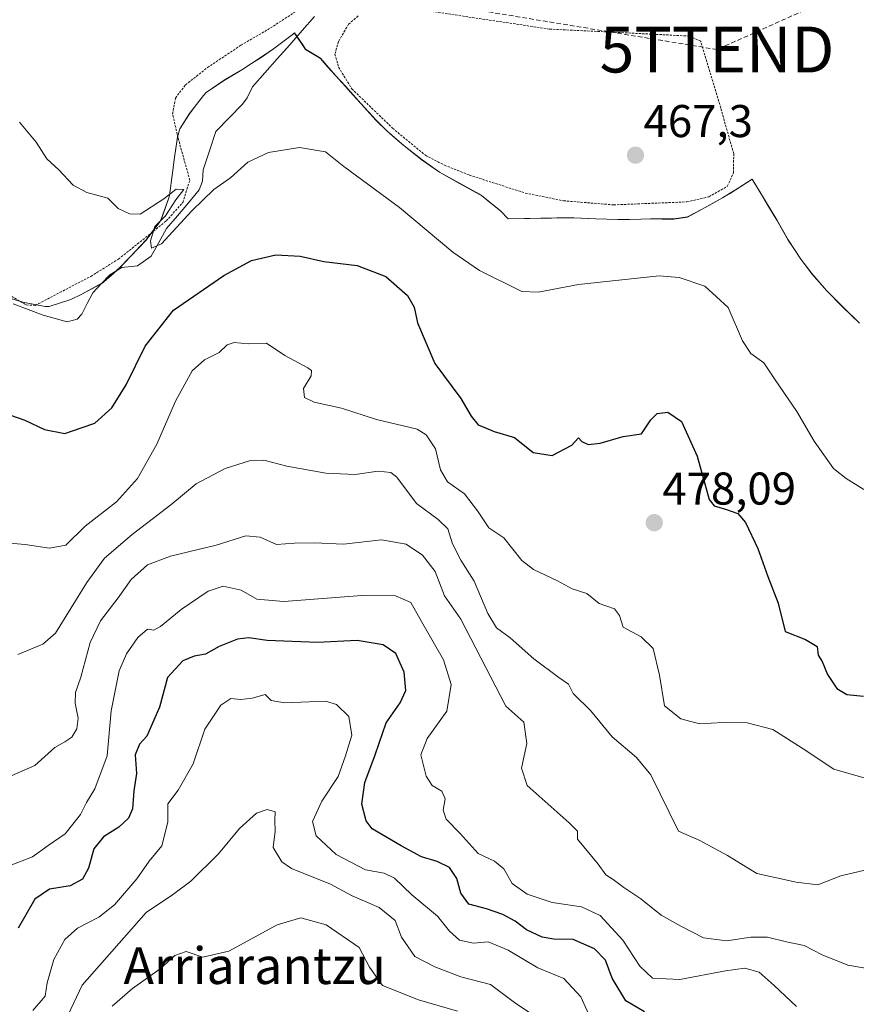
# Model space of a CAD drawing. Units: metres. Extents: x 579890 to 583320, y 4752031 to 4754384.
# Drawn here: x 582059 to 582241, y 4752187 to 4752402 of the extents above; entities that cross this region are included whole.
import ezdxf
from ezdxf.enums import TextEntityAlignment as Align

# ---------------------------------------------------------------- set-up
doc = ezdxf.new("R2010")
doc.units = ezdxf.units.M
doc.header["$MEASUREMENT"] = 0
doc.linetypes.add('TRAZOS', pattern=[0.75, 0.5, -0.25])
doc.linetypes.add('TRAZOSX2', pattern=[1.5, 1, -0.5])
doc.layers.get('0').update_dxf_attribs({"lineweight": 5})
for name, color, linetype, lineweight in [('Alambrada', 19, 'TRAZOS', 0), ('Arbolado forestal CxS', 92, 'Continuous', 0), ('Carátula', 7, 'Continuous', 5), ('Conducción de hidrocarburos lineal', 6, 'TRAZOSX2', 0), ('Corriente natural lineal', 142, 'Continuous', 13), ('Curva de nivel maestra', 36, 'Continuous', 30), ('Curva de nivel normal', 36, 'Continuous', 0), ('Municipio', 9, 'Continuous', 13), ('Municipio CxS', 142, 'Continuous', 0), ('Prado CxS', 92, 'Continuous', 0), ('Punto de cota en terreno', 7, 'Continuous', 0), ('Rótulo de punto de cota en terreno', 19, 'Continuous', 0), ('Texto cartográfico', 19, 'Continuous', 0), ('Torre de tendido puntual', 7, 'Continuous', 0)]:
    doc.layers.add(name, color=color, linetype=linetype, lineweight=lineweight)
doc.styles.add('Arial', font='txt', dxfattribs={"height": 0.2})

# ---------------------------------------------------------------- blocks, each defined once
blk = doc.blocks.new('*U164')
at = {"layer": 'Prado CxS', "color": 92, "linetype": 'Continuous', "lineweight": 0}
blk.add_polyline3d([(582241.8279, 4752335.4995, 466.3931), (582238.2579, 4752339.0093, 466.5007), (582234.7277, 4752342.5497, 466.9047), (582231.4279, 4752346.3099, 467.3696), (582229.0381, 4752349.4797, 467.3796), (582226.2881, 4752353.6495, 466.9934), (582223.7981, 4752358.0095, 466.8913), (582218.4585, 4752366.9195, 467.0753), (582215.3857, 4752364.9535, 467.2565), (582213.4883, 4752363.7395, 467.2158), (582211.9583, 4752362.8597, 467.1128), (582207.3783, 4752360.2997, 467.332), (582204.3281, 4752358.6499, 467.7698), (582201.3385, 4752358.2301, 468.0279), (582196.3083, 4752358.2603, 468.1459), (582194.1783, 4752358.1903, 468.1109), (582189.1783, 4752358.1305, 468.0972), (582184.3783, 4752358.2503, 467.9811), (582179.5735, 4752358.5003, 467.8336), (582179.4039, 4752358.5091, 467.8297), (582179.3783, 4752358.5103, 467.8291), (582165.2481, 4752358.2505, 467.7734), (582163.5387, 4752360.0305, 467.669), (582159.3985, 4752363.3407, 467.6041), (582159.0087, 4752363.6107, 467.6137), (582154.6187, 4752366.0207, 467.6868), (582150.2385, 4752368.4309, 467.7907), (582146.4887, 4752371.0807, 467.8724), (582142.5585, 4752374.1707, 467.8956), (582138.7889, 4752377.4709, 467.9592), (582136.4791, 4752379.7309, 468.0623), (582133.0891, 4752383.4109, 468.1955), (582129.7589, 4752387.1409, 468.3508), (582127.6089, 4752389.5111, 468.3981), (582124.2891, 4752393.2511, 468.338), (582121.0593, 4752395.2211, 468.5566), (582120.5671, 4752395.9477, 468.5956), (582118.9951, 4752398.2701, 468.7416), (582118.6491, 4752398.7811, 468.7884), (582118.3921, 4752398.5765, 468.7956), (582118.2731, 4752398.4817, 468.7994), (582118.1591, 4752398.3909, 468.8033), (582114.0593, 4752395.3411, 468.9034), (582111.3593, 4752393.4913, 469.1373), (582107.1789, 4752390.7513, 469.2914), (582103.5189, 4752388.6015, 469.3007), (582099.4091, 4752385.7915, 469.3491), (582098.7691, 4752385.1715, 469.402), (582095.7089, 4752381.2017, 469.7288), (582093.6689, 4752377.8915, 469.7635), (582093.1391, 4752376.1017, 469.6864), (582092.3987, 4752371.1321, 469.5316), (582092.0587, 4752368.3121, 469.7846), (582091.3687, 4752363.3621, 469.9191), (582091.2485, 4752362.8619, 469.9334), (582089.5887, 4752358.1421, 470.0727), (582089.2887, 4752357.6323, 470.0226), (582086.2787, 4752353.6521, 470.3941), (582082.8283, 4752349.9923, 470.6238), (582080.4785, 4752347.5425, 470.9277), (582076.7185, 4752344.2527, 471.088), (582076.6585, 4752344.2127, 471.0857), (582072.2583, 4752341.8327, 470.7086), (582069.8683, 4752340.6725, 470.8928), (582065.1185, 4752339.1627, 471.0154), (582064.2783, 4752339.1429, 471.0628), (582059.3985, 4752340.0829, 471.1714), (582054.5585, 4752341.5829, 471.0358)], dxfattribs=at)
blk = doc.blocks.new('*U182')
at = {"layer": 'Curva de nivel normal', "color": 36, "linetype": 'Continuous', "lineweight": 0}
blk.add_polyline3d([(582172.31, 4752183.62, 510), (582166.91, 4752187.18, 510), (582161.36, 4752191.29, 510), (582154.91, 4752193, 510), (582149.27, 4752195.19, 510), (582144.88, 4752197.42, 510), (582141.99, 4752201.64, 510), (582140.59, 4752205.27, 510), (582137.07, 4752208.09, 510), (582131.2, 4752210.66, 510), (582126.51, 4752213.16, 510), (582117.97, 4752216.56, 510), (582115.9, 4752218.06, 510), (582114, 4752221.18, 510), (582114.43, 4752224.76, 510), (582114.38, 4752227.06, 510), (582114.4, 4752228.92, 510), (582112.71, 4752229.45, 510), (582110.34, 4752228.68, 510), (582106.67, 4752225.32, 510), (582102.1, 4752219.76, 510), (582096.05, 4752213.84, 510), (582092.05, 4752210.89, 510), (582086.32, 4752206.99, 510), (582078.79, 4752198.5, 510), (582072.36, 4752191.17, 510), (582069.28, 4752184.71, 510)], dxfattribs=at)
blk = doc.blocks.new('*U189')
at = {"layer": 'Curva de nivel normal', "color": 36, "linetype": 'Continuous', "lineweight": 0}
blk.add_polyline3d([(582078.89, 4752186.55, 515), (582083.3, 4752190.46, 515), (582089.31, 4752194.69, 515), (582092.58, 4752197.59, 515), (582095, 4752198.5, 515), (582098.67, 4752197.29, 515), (582104.34, 4752198.55, 515), (582114.84, 4752204.32, 515), (582120.05, 4752205.84, 515), (582125.52, 4752204.28, 515), (582132.72, 4752199.4, 515), (582135, 4752195.08, 515), (582137.83, 4752191.11, 515), (582145.65, 4752187.98, 515), (582154.16, 4752185.5, 515)], dxfattribs=at)
blk = doc.blocks.new('*U195')
at = {"layer": 'Curva de nivel normal', "color": 36, "linetype": 'Continuous', "lineweight": 0}
blk.add_polyline3d([(582055.16, 4752236.09, 490), (582062, 4752239.08, 490), (582066.34, 4752243, 490), (582068.58, 4752244.21, 490), (582070.05, 4752245.2, 490), (582071.14, 4752247.02, 490), (582071.47, 4752249.34, 490), (582070.8, 4752252.63, 490), (582070.9, 4752255, 490), (582072.03, 4752258.35, 490), (582074.1, 4752265.87, 490), (582076.34, 4752270.58, 490), (582080.19, 4752275.6, 490), (582083, 4752279.62, 490), (582086.58, 4752282.82, 490), (582091.63, 4752284.7, 490), (582101.58, 4752287.13, 490), (582108.04, 4752289.1, 490), (582111.14, 4752288.84, 490), (582114.7, 4752287.24, 490), (582118.67, 4752287.54, 490), (582123, 4752287.63, 490), (582129.3, 4752287.34, 490), (582137.59, 4752288.24, 490), (582142.96, 4752287.31, 490), (582146.54, 4752284.91, 490), (582149.3, 4752281.32, 490), (582151.38, 4752276.06, 490), (582154.93, 4752270.94, 490), (582164.73, 4752251.96, 490), (582168.64, 4752248.49, 490), (582169.28, 4752243.84, 490), (582168.11, 4752238.48, 490), (582169.4, 4752234.71, 490), (582178.56, 4752226.56, 490), (582180.39, 4752224.72, 490), (582180.34, 4752223.02, 490), (582184.85, 4752217.54, 490), (582186.57, 4752215.25, 490), (582188.17, 4752214.19, 490), (582190.43, 4752212.45, 490), (582194.18, 4752210.01, 490), (582198.57, 4752206.39, 490), (582202.89, 4752204.02, 490), (582207.87, 4752201.47, 490), (582212.89, 4752200.79, 490), (582218.14, 4752201.62, 490), (582221.79, 4752201.61, 490), (582225.93, 4752200.62, 490), (582229.81, 4752199.83, 490), (582233.74, 4752197.76, 490), (582239.29, 4752195.5, 490), (582245.71, 4752194.46, 490)], dxfattribs=at)
blk = doc.blocks.new('*U196')
at = {"layer": 'Curva de nivel normal', "color": 36, "linetype": 'Continuous', "lineweight": 0}
blk.add_polyline3d([(582184.16, 4752181.84, 505), (582181.1, 4752188.58, 505), (582177.41, 4752192.63, 505), (582171.7, 4752194.91, 505), (582165.22, 4752198.79, 505), (582160.9, 4752200.58, 505), (582157.66, 4752200.34, 505), (582154.62, 4752200.97, 505), (582152.44, 4752202.93, 505), (582149.8, 4752206.2, 505), (582144.26, 4752210.82, 505), (582140.42, 4752214.46, 505), (582138.23, 4752215.55, 505), (582134.09, 4752216.32, 505), (582127.7, 4752219.66, 505), (582123.35, 4752223.72, 505), (582122.6, 4752226.88, 505), (582124.57, 4752231.28, 505), (582128.18, 4752236.69, 505), (582129.78, 4752241.16, 505), (582131.14, 4752245.68, 505), (582130.5, 4752249.71, 505), (582127.79, 4752252.32, 505), (582125.43, 4752253.09, 505), (582116.48, 4752252.74, 505), (582113.56, 4752253.25, 505), (582112.23, 4752254.51, 505), (582109.39, 4752253.76, 505), (582106.94, 4752253.43, 505), (582104.78, 4752253.63, 505), (582102.58, 4752252.24, 505), (582099.09, 4752246.99, 505), (582096.52, 4752239.43, 505), (582093.24, 4752233.69, 505), (582091.04, 4752230.69, 505), (582091.03, 4752226.69, 505), (582089.69, 4752221.56, 505), (582086.96, 4752218.19, 505), (582084.28, 4752214.34, 505), (582079.4, 4752208.65, 505), (582076, 4752205.95, 505), (582071.34, 4752203.58, 505), (582068.55, 4752201.08, 505), (582066.15, 4752196.77, 505), (582064.71, 4752191.69, 505), (582064.29, 4752188.77, 505), (582061.59, 4752185.67, 505)], dxfattribs=at)
blk = doc.blocks.new('*U204')
at = {"layer": 'Curva de nivel normal', "color": 36, "linetype": 'Continuous', "lineweight": 0}
blk.add_polyline3d([(582228.15, 4752186.5, 495), (582223.23, 4752191.08, 495), (582219.95, 4752193.97, 495), (582216.84, 4752194.86, 495), (582212.61, 4752194.29, 495), (582202.7, 4752192.38, 495), (582196.7, 4752192.72, 495), (582193.94, 4752195.3, 495), (582190.27, 4752200.97, 495), (582185.3, 4752206.32, 495), (582181.2, 4752208.22, 495), (582174.86, 4752209.16, 495), (582169.38, 4752211, 495), (582166.14, 4752213.35, 495), (582164.32, 4752216.55, 495), (582162.28, 4752218.16, 495), (582158.67, 4752219.87, 495), (582154.77, 4752224.2, 495), (582151.74, 4752227.34, 495), (582151.03, 4752229.29, 495), (582151.47, 4752231.8, 495), (582150.75, 4752233.44, 495), (582148.69, 4752234.71, 495), (582147.35, 4752236.7, 495), (582146.17, 4752241.37, 495), (582147.54, 4752244.93, 495), (582151.83, 4752250.87, 495), (582152.83, 4752256.69, 495), (582151.12, 4752262.12, 495), (582146.31, 4752270.42, 495), (582144.03, 4752274.57, 495), (582140.65, 4752276.03, 495), (582133.34, 4752276.1, 495), (582116.33, 4752274.79, 495), (582110.41, 4752275.32, 495), (582107.03, 4752277.27, 495), (582103.09, 4752278.14, 495), (582099.83, 4752277.1, 495), (582093.96, 4752273.1, 495), (582089.39, 4752269.36, 495), (582087.93, 4752268.59, 495), (582086.57, 4752268.77, 495), (582084.5, 4752266.96, 495), (582081.98, 4752263.42, 495), (582080.42, 4752259.69, 495), (582078.68, 4752250.98, 495), (582077.78, 4752241.19, 495), (582075.08, 4752233.98, 495), (582073.25, 4752231, 495), (582071.98, 4752228.35, 495), (582068.65, 4752224.13, 495), (582064.94, 4752221.62, 495), (582061.48, 4752219.15, 495), (582056.04, 4752217.02, 495)], dxfattribs=at)
blk = doc.blocks.new('*U232')
at = {"layer": 'Curva de nivel maestra', "color": 36, "linetype": 'Continuous', "lineweight": 30}
blk.add_polyline3d([(582194.96, 4752185.31, 500), (582190.9, 4752187.77, 500), (582187.92, 4752192.68, 500), (582186.44, 4752196.64, 500), (582184.04, 4752199.06, 500), (582179.43, 4752201.11, 500), (582175.18, 4752201.16, 500), (582172.63, 4752201.64, 500), (582169.22, 4752203.24, 500), (582166.76, 4752205.11, 500), (582164.04, 4752206.55, 500), (582160.5, 4752207.79, 500), (582156.66, 4752208.81, 500), (582154.89, 4752211.19, 500), (582154.05, 4752214.39, 500), (582152.43, 4752216.82, 500), (582149.77, 4752218.12, 500), (582146.37, 4752219.12, 500), (582141.92, 4752221.53, 500), (582135.55, 4752225.25, 500), (582134.28, 4752226.98, 500), (582133.31, 4752230.64, 500), (582133.97, 4752235.35, 500), (582136.24, 4752241.35, 500), (582138.6, 4752248.35, 500), (582141.67, 4752252.69, 500), (582142.89, 4752255.4, 500), (582142.59, 4752259.39, 500), (582140.72, 4752263.5, 500), (582138, 4752265.33, 500), (582132.34, 4752266.34, 500), (582123.67, 4752265.88, 500), (582112.67, 4752266.32, 500), (582108.67, 4752266.89, 500), (582106.2, 4752266.61, 500), (582102.19, 4752265, 500), (582099.2, 4752263.36, 500), (582096.77, 4752262.92, 500), (582094.29, 4752261.88, 500), (582090.93, 4752258.24, 500), (582089.2, 4752251.78, 500), (582087.49, 4752247.78, 500), (582086.43, 4752245.48, 500), (582084.81, 4752243.72, 500), (582083.86, 4752241.36, 500), (582084.17, 4752237.28, 500), (582083.61, 4752233.53, 500), (582083.31, 4752229.59, 500), (582082.46, 4752227.56, 500), (582080.34, 4752225.59, 500), (582077, 4752223.51, 500), (582074.85, 4752220.91, 500), (582073.73, 4752216.68, 500), (582072.44, 4752214.24, 500), (582069.71, 4752212.8, 500), (582065.22, 4752212.11, 500), (582062.01, 4752209.9, 500), (582058.36, 4752203.61, 500)], dxfattribs=at)
blk = doc.blocks.new('5PATER')
at = {"layer": 'Carátula', "linetype": 'Continuous', "lineweight": 5}
h = blk.add_hatch(color=250, dxfattribs=at)
edge = h.paths.add_edge_path()
edge.add_ellipse((0, 0.01), major_axis=(-1.33, -1.34), ratio=0.999422, start_angle=0, end_angle=360)
blk = doc.blocks.new('5TTEND')
blk.add_text('5TTEND', height=10).set_placement((0, 0), align=Align.MIDDLE_CENTER)

msp = doc.modelspace()

# ---------------------------------------------------------------- linework, layer by layer
at = {"layer": 'Alambrada', "color": 19, "linetype": 'TRAZOS', "lineweight": 0}
for points in [[(582056.94, 4752341.38, 471.04), (582060.14, 4752339.47, 470.77), (582062.11, 4752339.38, 470.79), (582074.22, 4752345.71, 470.25), (582080.26, 4752349.47, 470.27), (582090.67, 4752357.78, 469.87), (582094.26, 4752361.79, 469.82), (582095.82, 4752366.67, 469.58), (582093.23, 4752375.94, 469.62), (582092.07, 4752381.14, 469.36), (582092.67, 4752384.59, 469.18), (582094.87, 4752387.47, 469.1), (582099.67, 4752391.23, 468.93), (582106.95, 4752396.1, 468.74), (582113.42, 4752399.86, 468.61), (582119.51, 4752403.86, 468.53)], [(582132.51, 4752402.5, 468.65), (582130.43, 4752400.66, 468.64), (582128.23, 4752396.91, 468.47), (582127.46, 4752394.18, 468.35), (582128.26, 4752391.31, 468.27), (582131.14, 4752386.59, 468.2), (582140.03, 4752378.02, 467.89), (582147.19, 4752372.1, 467.78), (582151.35, 4752369.94, 467.72), (582156.78, 4752367.79, 467.64), (582168.98, 4752363.86, 467.49), (582177.3, 4752362.18, 467.39), (582188.23, 4752361.3, 467.38)], [(582188.23, 4752361.3, 467.38), (582204.19, 4752361.94, 467.23), (582209.03, 4752363.06, 467.13), (582213.03, 4752365.31, 467.12), (582214.39, 4752368.26, 466.98), (582214.42, 4752372.43, 466.86), (582211.59, 4752382.43, 466.88), (582207.23, 4752396.99, 466.94), (582204.71, 4752398.11, 466.94), (582174.23, 4752399.63, 467.62), (582148.55, 4752403.47, 468.04)]]:
    msp.add_polyline3d(points, dxfattribs=at)
at = {"layer": 'Arbolado forestal CxS', "color": 92, "linetype": 'Continuous', "lineweight": 0}
for points in [[(582054.56, 4752341.58, 471.04), (582059.4, 4752340.08, 471.17), (582064.28, 4752339.14, 471.06), (582065.12, 4752339.16, 471.02), (582069.87, 4752340.67, 470.89), (582072.26, 4752341.83, 470.71), (582076.66, 4752344.21, 471.09), (582076.72, 4752344.25, 471.09), (582080.48, 4752347.54, 470.93), (582082.83, 4752349.99, 470.62), (582086.28, 4752353.65, 470.39), (582089.29, 4752357.63, 470.02), (582089.59, 4752358.14, 470.07), (582091.25, 4752362.86, 469.93), (582091.37, 4752363.36, 469.92), (582092.06, 4752368.31, 469.78), (582092.4, 4752371.13, 469.53), (582093.14, 4752376.1, 469.69), (582093.67, 4752377.89, 469.76), (582095.71, 4752381.2, 469.73), (582098.77, 4752385.17, 469.4), (582099.41, 4752385.79, 469.35), (582103.52, 4752388.6, 469.3), (582107.18, 4752390.75, 469.29), (582111.36, 4752393.49, 469.14), (582114.06, 4752395.34, 468.9), (582118.16, 4752398.39, 468.8), (582118.27, 4752398.48, 468.8), (582118.39, 4752398.58, 468.8), (582118.65, 4752398.78, 468.79), (582119, 4752398.27, 468.74), (582120.57, 4752395.95, 468.6), (582121.06, 4752395.22, 468.56), (582124.29, 4752393.25, 468.34), (582127.61, 4752389.51, 468.4), (582129.76, 4752387.14, 468.35), (582133.09, 4752383.41, 468.2), (582136.48, 4752379.73, 468.06), (582138.79, 4752377.47, 467.96), (582142.56, 4752374.17, 467.9), (582146.49, 4752371.08, 467.87), (582150.24, 4752368.43, 467.79), (582154.62, 4752366.02, 467.69), (582159.01, 4752363.61, 467.61), (582159.4, 4752363.34, 467.6), (582163.54, 4752360.03, 467.67), (582165.25, 4752358.25, 467.77), (582179.38, 4752358.51, 467.83), (582179.4, 4752358.51, 467.83), (582179.57, 4752358.5, 467.83), (582184.38, 4752358.25, 467.98), (582189.18, 4752358.13, 468.1), (582194.18, 4752358.19, 468.11), (582196.31, 4752358.26, 468.15), (582201.34, 4752358.23, 468.03), (582204.33, 4752358.65, 467.77), (582207.38, 4752360.3, 467.33), (582211.96, 4752362.86, 467.11), (582213.49, 4752363.74, 467.22), (582215.39, 4752364.95, 467.26), (582218.46, 4752366.92, 467.08), (582223.8, 4752358.01, 466.89), (582226.29, 4752353.65, 466.99), (582229.04, 4752349.48, 467.38), (582231.43, 4752346.31, 467.37), (582234.73, 4752342.55, 466.9), (582238.26, 4752339.01, 466.5), (582241.83, 4752335.5, 466.39)], [(582241.83, 4752335.5, 466.39), (582238.26, 4752339.01, 466.5), (582234.73, 4752342.55, 466.9), (582231.43, 4752346.31, 467.37), (582229.04, 4752349.48, 467.38), (582226.29, 4752353.65, 466.99), (582223.8, 4752358.01, 466.89), (582218.46, 4752366.92, 467.08), (582215.39, 4752364.95, 467.26), (582213.49, 4752363.74, 467.22), (582211.96, 4752362.86, 467.11), (582207.38, 4752360.3, 467.33), (582204.33, 4752358.65, 467.77), (582201.34, 4752358.23, 468.03), (582196.31, 4752358.26, 468.15), (582194.18, 4752358.19, 468.11), (582189.18, 4752358.13, 468.1), (582184.38, 4752358.25, 467.98), (582179.57, 4752358.5, 467.83), (582179.4, 4752358.51, 467.83), (582179.38, 4752358.51, 467.83), (582165.25, 4752358.25, 467.77), (582163.54, 4752360.03, 467.67), (582159.4, 4752363.34, 467.6), (582159.01, 4752363.61, 467.61), (582154.62, 4752366.02, 467.69), (582150.24, 4752368.43, 467.79), (582146.49, 4752371.08, 467.87), (582142.56, 4752374.17, 467.9), (582138.79, 4752377.47, 467.96), (582136.48, 4752379.73, 468.06), (582133.09, 4752383.41, 468.2), (582129.76, 4752387.14, 468.35), (582127.61, 4752389.51, 468.4), (582124.29, 4752393.25, 468.34), (582121.06, 4752395.22, 468.56), (582120.57, 4752395.95, 468.6), (582119, 4752398.27, 468.74), (582118.65, 4752398.78, 468.79), (582118.39, 4752398.58, 468.8), (582118.27, 4752398.48, 468.8), (582118.16, 4752398.39, 468.8), (582114.06, 4752395.34, 468.9), (582111.36, 4752393.49, 469.14), (582107.18, 4752390.75, 469.29), (582103.52, 4752388.6, 469.3), (582099.41, 4752385.79, 469.35), (582098.77, 4752385.17, 469.4), (582095.71, 4752381.2, 469.73), (582093.67, 4752377.89, 469.76), (582093.14, 4752376.1, 469.69), (582092.4, 4752371.13, 469.53), (582092.06, 4752368.31, 469.78), (582091.37, 4752363.36, 469.92), (582091.25, 4752362.86, 469.93), (582089.59, 4752358.14, 470.07), (582089.29, 4752357.63, 470.02), (582086.28, 4752353.65, 470.39), (582082.83, 4752349.99, 470.62), (582080.48, 4752347.54, 470.93), (582076.72, 4752344.25, 471.09), (582076.66, 4752344.21, 471.09), (582072.26, 4752341.83, 470.71), (582069.87, 4752340.67, 470.89), (582065.12, 4752339.16, 471.02), (582064.28, 4752339.14, 471.06), (582059.4, 4752340.08, 471.17), (582054.56, 4752341.58, 471.04)]]:
    msp.add_polyline3d(points, dxfattribs=at)
at = {"layer": 'Conducción de hidrocarburos lineal', "color": 6, "linetype": 'TRAZOSX2', "lineweight": 0}
msp.add_polyline3d([(583273.25, 4752225.49, 477.74), (583081.11, 4752207.01, 481.48), (582981.89, 4752177.65, 483.09), (582919.44, 4752206.2, 481.93), (582680.87, 4752341.76, 483.8), (582506.91, 4752443.75, 482.55), (582482.3, 4752466.91, 476.4), (582421.45, 4752489.66, 466.76), (582210.78, 4752395.16, 466.92), (582120.62, 4752410.02, 468.41), (581876.81, 4752519.97, 471.1), (581718.45, 4752544.48, 467.84), (581709.69, 4752539.66, 467.85), (581690.93, 4752516.12, 468.06), (581651.02, 4752466.54, 467.66), (581538.8, 4752391.36, 468.82), (581362.98, 4752451.4, 468.46), (581118.65, 4752521.66, 468.98), (580939.74, 4752561.96, 469.77)], dxfattribs=at)
at = {"layer": 'Corriente natural lineal', "color": 142, "linetype": 'Continuous', "lineweight": 13}
msp.add_polyline3d([(582057.31, 4752339.74, 470.82), (582060.58, 4752338.47, 470.63), (582063.86, 4752337.21, 470.98), (582066.48, 4752336.52, 471.08), (582069.1, 4752335.82, 470.83), (582071.23, 4752336.37, 470.57), (582072.25, 4752337.44, 470.57), (582073.46, 4752339.79, 470.51), (582074.68, 4752342.14, 470.27), (582076.51, 4752344.11, 470.07), (582078.35, 4752346.07, 470.28), (582081.02, 4752347.61, 470.3), (582084.39, 4752348, 470.14), (582087.35, 4752350.1, 470.08), (582089.03, 4752353.11, 470.1), (582090.72, 4752356.12, 469.95), (582093.11, 4752358.93, 469.86), (582095.5, 4752361.73, 469.79), (582097.88, 4752364.54, 469.73), (582098.58, 4752366.48, 469.72), (582098.7, 4752368.93, 469.66), (582100.09, 4752373.11, 469.75), (582101.48, 4752377.28, 469.66), (582104.39, 4752380.28, 469.47), (582107.3, 4752383.28, 469.41), (582108.3, 4752384.64, 469.31), (582109.5, 4752387.02, 469.15), (582112.2, 4752390.09, 469.03), (582114.89, 4752393.16, 468.73), (582117.59, 4752396.22, 468.71), (582120.28, 4752399.29, 468.72), (582122.98, 4752402.36, 468.79)], dxfattribs=at)
at = {"layer": 'Curva de nivel maestra', "color": 36, "linetype": 'Continuous', "lineweight": 30}
msp.add_polyline3d([(582053.5, 4752316.54, 475), (582059.86, 4752314.33, 475), (582064.11, 4752312.32, 475), (582068.53, 4752311.48, 475), (582072.34, 4752312.75, 475), (582075.08, 4752313.69, 475), (582078.8, 4752317.02, 475), (582081.93, 4752322.02, 475), (582086.04, 4752330.51, 475), (582092.27, 4752338.33, 475), (582103.22, 4752345.89, 475), (582109.23, 4752349.14, 475), (582114.6, 4752350.38, 475), (582119.85, 4752350.14, 475), (582125.07, 4752348.98, 475), (582132.3, 4752348.08, 475), (582138.56, 4752345.71, 475), (582143.28, 4752341.55, 475), (582144.72, 4752339.02, 475), (582145.46, 4752335.55, 475), (582149.23, 4752326.69, 475), (582154.92, 4752319.05, 475), (582157.2, 4752315.23, 475), (582158.72, 4752313.32, 475), (582160.33, 4752312.68, 475), (582162.21, 4752311.89, 475), (582166.6, 4752310.54, 475), (582170.7, 4752307.27, 475), (582174.86, 4752306.65, 475), (582179.11, 4752308.87, 475), (582180.61, 4752310.48, 475), (582181.32, 4752309.68, 475), (582182.71, 4752309.05, 475), (582185.33, 4752309.33, 475), (582190.34, 4752310.76, 475), (582194.3, 4752311.38, 475), (582196.32, 4752314.41, 475), (582197.75, 4752315.81, 475), (582200.06, 4752316.07, 475), (582203.02, 4752314.03, 475), (582206.46, 4752306.47, 475), (582209.04, 4752297.06, 475), (582210.16, 4752295.67, 475), (582212.62, 4752294.98, 475), (582215.3, 4752293.98, 475), (582217.01, 4752292.02, 475), (582219.67, 4752286.36, 475), (582221.9, 4752280.24, 475), (582224.1, 4752274.46, 475), (582225.61, 4752268.3, 475), (582230.07, 4752266.56, 475), (582232.62, 4752264.97, 475), (582232.85, 4752263.13, 475), (582233.72, 4752261.74, 475), (582234.9, 4752258.92, 475), (582236.92, 4752255.84, 475), (582239.07, 4752254.5, 475), (582242.75, 4752254.2, 475)], dxfattribs=at)
at = {"layer": 'Curva de nivel normal', "color": 36, "linetype": 'Continuous', "lineweight": 0}
for points in [[(582058.66, 4752379.34, 470), (582062.32, 4752375, 470), (582064.66, 4752371.34, 470), (582067.22, 4752368.9, 470), (582070.4, 4752365.57, 470), (582073.36, 4752364, 470), (582077.94, 4752362.78, 470), (582080.17, 4752360.52, 470), (582082.66, 4752359.35, 470), (582085.01, 4752359.3, 470), (582090.12, 4752362.58, 470), (582092.85, 4752364.69, 470), (582094.49, 4752364.64, 470), (582092.79, 4752362.42, 470), (582090.54, 4752358.94, 470), (582088.21, 4752356.59, 470), (582087.23, 4752353.47, 470), (582087.49, 4752351.83, 470), (582089.65, 4752352.81, 470), (582096.27, 4752360.02, 470), (582101.07, 4752364.64, 470), (582104.72, 4752367.17, 470), (582108.48, 4752370.59, 470), (582112.96, 4752372.68, 470), (582119.72, 4752373.78, 470), (582125.42, 4752372.89, 470), (582129.38, 4752369.69, 470), (582141.53, 4752360.72, 470), (582153.16, 4752350.99, 470), (582158.98, 4752347, 470), (582168.2, 4752342.39, 470), (582171.76, 4752342.26, 470), (582180.56, 4752343.94, 470), (582198.2, 4752345.84, 470), (582202.51, 4752345.49, 470), (582208.11, 4752343.6, 470), (582213.24, 4752338.92, 470), (582216.32, 4752331.65, 470), (582218.16, 4752328.89, 470), (582221, 4752326.85, 470), (582223.46, 4752323.15, 470), (582228.16, 4752316.27, 470), (582231.95, 4752309.76, 470), (582236.16, 4752303.83, 470), (582238.95, 4752301.62, 470), (582242.78, 4752299.24, 470)], [(582245.12, 4752235.74, 480), (582236.28, 4752238.25, 480), (582229.37, 4752242.86, 480), (582222.98, 4752246.93, 480), (582217.35, 4752248.36, 480), (582212.06, 4752248.41, 480), (582206.98, 4752248.14, 480), (582202.9, 4752249.25, 480), (582199.33, 4752252.04, 480), (582198.25, 4752258.72, 480), (582196.85, 4752264.56, 480), (582194.24, 4752267.14, 480), (582190.32, 4752269.21, 480), (582189.53, 4752271.76, 480), (582188.4, 4752273.24, 480), (582185.06, 4752274.4, 480), (582182.38, 4752276.56, 480), (582179.2, 4752277.55, 480), (582176, 4752279.35, 480), (582170.74, 4752281.76, 480), (582168.2, 4752283.72, 480), (582164.31, 4752288.66, 480), (582161.04, 4752290.9, 480), (582158.56, 4752294.6, 480), (582155.72, 4752298.28, 480), (582152, 4752300.92, 480), (582150.45, 4752303.54, 480), (582149.38, 4752308.1, 480), (582147.32, 4752311.17, 480), (582145.4, 4752312.36, 480), (582136.53, 4752314.53, 480), (582128.92, 4752316.94, 480), (582122.94, 4752318.29, 480), (582120.82, 4752319.28, 480), (582120.6, 4752321.26, 480), (582122.24, 4752324.03, 480), (582122.32, 4752325.21, 480), (582121.56, 4752325.79, 480), (582116.54, 4752328.46, 480), (582112.5, 4752331.12, 480), (582108.52, 4752331.02, 480), (582105.52, 4752331.31, 480), (582103.99, 4752330.77, 480), (582102.19, 4752329.1, 480), (582098.99, 4752327.53, 480), (582096.34, 4752325.14, 480), (582092.67, 4752318.47, 480), (582088.61, 4752309.13, 480), (582084.42, 4752301.6, 480), (582079.85, 4752296.55, 480), (582072.97, 4752291.21, 480), (582068.77, 4752287.12, 480), (582065.2, 4752286.44, 480), (582059.88, 4752287.22, 480), (582055.7, 4752287.63, 480)], [(582246.7, 4752217.09, 485), (582237.78, 4752215, 485), (582232.8, 4752213.03, 485), (582228.08, 4752213.65, 485), (582219.48, 4752215.5, 485), (582213.08, 4752219.43, 485), (582207.01, 4752222.69, 485), (582202.38, 4752224.75, 485), (582196.33, 4752237.03, 485), (582193.26, 4752240.79, 485), (582187.92, 4752245.34, 485), (582183.19, 4752251.07, 485), (582179.39, 4752254.78, 485), (582178.42, 4752256.78, 485), (582176.32, 4752258.21, 485), (582170.83, 4752262.34, 485), (582165.64, 4752266.9, 485), (582162.67, 4752269.1, 485), (582160.79, 4752272.2, 485), (582157.81, 4752279.23, 485), (582154.9, 4752283.84, 485), (582153.12, 4752287.36, 485), (582152.1, 4752290.65, 485), (582149.98, 4752292.72, 485), (582145.24, 4752296.17, 485), (582140.93, 4752301.95, 485), (582139.64, 4752302.93, 485), (582136.91, 4752303.26, 485), (582131.85, 4752302.54, 485), (582125.44, 4752302.79, 485), (582117, 4752304.34, 485), (582111.93, 4752305.62, 485), (582108.82, 4752305.51, 485), (582103.55, 4752303.83, 485), (582097.19, 4752300.48, 485), (582091.64, 4752295.9, 485), (582083.21, 4752289.41, 485), (582077.22, 4752284.29, 485), (582073.34, 4752278.98, 485), (582066.49, 4752267.93, 485), (582063.76, 4752265.54, 485), (582058.28, 4752263.24, 485)]]:
    msp.add_polyline3d(points, dxfattribs=at)
at = {"layer": 'Municipio', "color": 9, "linetype": 'Continuous', "lineweight": 13}
for points in [[(582159.4, 4752363.31, 467.51), (582159, 4752363.58, 467.51), (582154.62, 4752365.99, 467.68), (582150.24, 4752368.4, 467.76), (582146.48, 4752371.05, 467.8), (582142.55, 4752374.14, 467.85), (582140.67, 4752375.79, 467.91), (582138.78, 4752377.44, 467.96), (582136.47, 4752379.7, 468), (582133.09, 4752383.38, 468.18), (582131.42, 4752385.24, 468.21), (582129.75, 4752387.11, 468.26), (582127.6, 4752389.48, 468.25), (582125.94, 4752391.35, 468.35), (582124.28, 4752393.22, 468.43), (582121.06, 4752395.19, 468.63), (582118.64, 4752398.75, 468.73), (582118.15, 4752398.36, 468.73), (582116.1, 4752396.84, 468.71), (582114.05, 4752395.31, 468.67), (582111.36, 4752393.46, 468.62), (582109.26, 4752392.1, 468.81), (582107.17, 4752390.73, 468.83), (582103.52, 4752388.57, 468.83), (582099.4, 4752385.76, 469.05), (582098.76, 4752385.14, 469.05), (582097.24, 4752383.15, 469.01), (582095.71, 4752381.17, 469.25), (582093.67, 4752377.86, 469.55), (582093.14, 4752376.07, 469.61), (582092.76, 4752373.59, 469.71), (582092.39, 4752371.1, 469.73), (582092.05, 4752368.28, 469.78), (582091.37, 4752363.33, 469.93), (582091.25, 4752362.83, 469.92), (582090.42, 4752360.47, 469.88), (582089.58, 4752358.11, 469.9), (582089.28, 4752357.6, 469.93), (582086.27, 4752353.62, 470.08), (582084.55, 4752351.79, 470.08), (582082.83, 4752349.96, 470.15), (582080.48, 4752347.51, 470.31), (582078.57, 4752345.85, 470.28), (582076.65, 4752344.18, 470.08), (582074.45, 4752342.99, 470.14), (582072.25, 4752341.8, 470.24), (582069.86, 4752340.64, 470.53), (582065.12, 4752339.13, 470.97), (582064.28, 4752339.11, 470.91), (582059.39, 4752340.05, 470.86), (582056.97, 4752340.8, 470.97)], [(582159.4, 4752363.31, 467.51), (582159, 4752363.58, 467.51), (582154.62, 4752365.99, 467.68), (582150.24, 4752368.4, 467.76), (582146.48, 4752371.05, 467.8), (582142.55, 4752374.14, 467.85), (582140.67, 4752375.79, 467.91), (582138.78, 4752377.44, 467.96), (582136.47, 4752379.7, 468), (582133.09, 4752383.38, 468.18), (582131.42, 4752385.24, 468.21), (582129.75, 4752387.11, 468.26), (582127.6, 4752389.48, 468.25), (582125.94, 4752391.35, 468.35), (582124.28, 4752393.22, 468.43), (582121.06, 4752395.19, 468.63), (582118.64, 4752398.75, 468.73), (582118.15, 4752398.36, 468.73), (582116.1, 4752396.84, 468.71), (582114.05, 4752395.31, 468.67), (582111.36, 4752393.46, 468.62), (582109.26, 4752392.1, 468.81), (582107.17, 4752390.73, 468.83), (582103.52, 4752388.57, 468.83), (582099.4, 4752385.76, 469.05), (582098.76, 4752385.14, 469.05), (582097.24, 4752383.15, 469.01), (582095.71, 4752381.17, 469.25), (582093.67, 4752377.86, 469.55), (582093.14, 4752376.07, 469.61), (582092.76, 4752373.59, 469.71), (582092.39, 4752371.1, 469.73), (582092.05, 4752368.28, 469.78), (582091.37, 4752363.33, 469.93), (582091.25, 4752362.83, 469.92), (582090.42, 4752360.47, 469.88), (582089.58, 4752358.11, 469.9), (582089.28, 4752357.6, 469.93), (582086.27, 4752353.62, 470.08), (582084.55, 4752351.79, 470.08), (582082.83, 4752349.96, 470.15), (582080.48, 4752347.51, 470.31), (582078.57, 4752345.85, 470.28), (582076.65, 4752344.18, 470.08), (582074.45, 4752342.99, 470.14), (582072.25, 4752341.8, 470.24), (582069.86, 4752340.64, 470.53), (582065.12, 4752339.13, 470.97), (582064.28, 4752339.11, 470.91), (582059.39, 4752340.05, 470.86), (582056.97, 4752340.8, 470.97)], [(582159.4, 4752363.31, 467.51), (582161.46, 4752361.65, 467.5), (582163.53, 4752360, 467.49), (582165.25, 4752358.22, 467.47), (582169.96, 4752358.31, 467.41), (582174.67, 4752358.39, 467.43), (582179.38, 4752358.48, 467.42), (582184.37, 4752358.22, 467.45), (582189.18, 4752358.1, 467.51), (582191.68, 4752358.13, 467.55), (582194.18, 4752358.16, 467.64), (582196.3, 4752358.23, 467.71), (582198.82, 4752358.21, 467.65), (582201.34, 4752358.2, 467.58), (582204.32, 4752358.61, 467.4), (582207.38, 4752360.27, 467.2), (582209.67, 4752361.55, 467.13), (582211.96, 4752362.83, 467.16), (582213.49, 4752363.71, 467.22), (582215.97, 4752365.3, 467.19), (582218.46, 4752366.89, 467.04), (582220.24, 4752363.92, 467.05), (582222.02, 4752360.95, 466.96), (582223.8, 4752357.98, 466.89), (582225.04, 4752355.8, 466.86), (582226.28, 4752353.62, 466.87), (582227.66, 4752351.54, 466.87), (582229.04, 4752349.45, 467.02), (582231.43, 4752346.27, 467.42), (582234.72, 4752342.52, 467.06), (582238.25, 4752338.98, 466.73), (582240.04, 4752337.22, 466.61), (582241.83, 4752335.47, 466.56)], [(582159.4, 4752363.31, 467.51), (582161.46, 4752361.65, 467.5), (582163.53, 4752360, 467.49), (582165.25, 4752358.22, 467.47), (582169.96, 4752358.31, 467.41), (582174.67, 4752358.39, 467.43), (582179.38, 4752358.48, 467.42), (582184.37, 4752358.22, 467.45), (582189.18, 4752358.1, 467.51), (582191.68, 4752358.13, 467.55), (582194.18, 4752358.16, 467.64), (582196.3, 4752358.23, 467.71), (582198.82, 4752358.21, 467.65), (582201.34, 4752358.2, 467.58), (582204.32, 4752358.61, 467.4), (582207.38, 4752360.27, 467.2), (582209.67, 4752361.55, 467.13), (582211.96, 4752362.83, 467.16), (582213.49, 4752363.71, 467.22), (582215.97, 4752365.3, 467.19), (582218.46, 4752366.89, 467.04), (582220.24, 4752363.92, 467.05), (582222.02, 4752360.95, 466.96), (582223.8, 4752357.98, 466.89), (582225.04, 4752355.8, 466.86), (582226.28, 4752353.62, 466.87), (582227.66, 4752351.54, 466.87), (582229.04, 4752349.45, 467.02), (582231.43, 4752346.27, 467.42), (582234.72, 4752342.52, 467.06), (582238.25, 4752338.98, 466.73), (582240.04, 4752337.22, 466.61), (582241.83, 4752335.47, 466.56)]]:
    msp.add_polyline3d(points, dxfattribs=at)
at = {"layer": 'Municipio CxS', "color": 142, "linetype": 'Continuous', "lineweight": 0}
for points in [[(582241.83, 4752335.47, 466.56), (582240.04, 4752337.22, 466.61), (582238.25, 4752338.98, 466.73), (582234.72, 4752342.52, 467.06), (582231.43, 4752346.27, 467.42), (582229.04, 4752349.45, 467.02), (582227.66, 4752351.54, 466.87), (582226.28, 4752353.62, 466.87), (582225.04, 4752355.8, 466.86), (582223.8, 4752357.98, 466.89), (582222.02, 4752360.95, 466.96), (582220.24, 4752363.92, 467.05), (582218.46, 4752366.89, 467.04), (582215.97, 4752365.3, 467.19), (582213.49, 4752363.71, 467.22), (582211.96, 4752362.83, 467.16), (582209.67, 4752361.55, 467.13), (582207.38, 4752360.27, 467.2), (582204.32, 4752358.61, 467.4), (582201.34, 4752358.2, 467.58), (582198.82, 4752358.21, 467.65), (582196.3, 4752358.23, 467.71), (582194.18, 4752358.16, 467.64), (582191.68, 4752358.13, 467.55), (582189.18, 4752358.1, 467.51), (582184.37, 4752358.22, 467.45), (582179.38, 4752358.48, 467.42), (582174.67, 4752358.39, 467.43), (582169.96, 4752358.31, 467.41), (582165.25, 4752358.22, 467.47), (582163.53, 4752360, 467.49), (582161.46, 4752361.65, 467.5), (582159.4, 4752363.31, 467.51), (582159, 4752363.58, 467.51), (582154.62, 4752365.99, 467.68), (582150.24, 4752368.4, 467.76), (582146.48, 4752371.05, 467.8), (582142.55, 4752374.14, 467.85), (582140.67, 4752375.79, 467.91), (582138.78, 4752377.44, 467.96), (582136.47, 4752379.7, 468), (582133.09, 4752383.38, 468.18), (582131.42, 4752385.24, 468.21), (582129.75, 4752387.11, 468.26), (582127.6, 4752389.48, 468.25), (582125.94, 4752391.35, 468.35), (582124.28, 4752393.22, 468.43), (582121.06, 4752395.19, 468.63), (582118.64, 4752398.75, 468.73), (582118.15, 4752398.36, 468.73), (582116.1, 4752396.84, 468.71), (582114.05, 4752395.31, 468.67), (582111.36, 4752393.46, 468.62), (582109.26, 4752392.1, 468.81), (582107.17, 4752390.73, 468.83), (582103.52, 4752388.57, 468.83), (582099.4, 4752385.76, 469.05), (582098.76, 4752385.14, 469.05), (582097.24, 4752383.15, 469.01), (582095.71, 4752381.17, 469.25), (582093.67, 4752377.86, 469.55), (582093.14, 4752376.07, 469.61), (582092.76, 4752373.59, 469.71), (582092.39, 4752371.1, 469.73), (582092.05, 4752368.28, 469.78), (582091.37, 4752363.33, 469.93), (582091.25, 4752362.83, 469.92), (582090.42, 4752360.47, 469.88), (582089.58, 4752358.11, 469.9), (582089.28, 4752357.6, 469.93), (582086.27, 4752353.62, 470.08), (582084.55, 4752351.79, 470.08), (582082.83, 4752349.96, 470.15), (582080.48, 4752347.51, 470.31), (582078.57, 4752345.85, 470.28), (582076.65, 4752344.18, 470.08), (582074.45, 4752342.99, 470.14), (582072.25, 4752341.8, 470.24), (582069.86, 4752340.64, 470.53), (582065.12, 4752339.13, 470.97), (582064.28, 4752339.11, 470.91), (582059.39, 4752340.05, 470.86), (582056.97, 4752340.8, 470.97)], [(582056.97, 4752340.8, 470.97), (582059.39, 4752340.05, 470.86), (582064.28, 4752339.11, 470.91), (582065.12, 4752339.13, 470.97), (582069.86, 4752340.64, 470.53), (582072.25, 4752341.8, 470.24), (582074.45, 4752342.99, 470.14), (582076.65, 4752344.18, 470.08), (582078.57, 4752345.85, 470.28), (582080.48, 4752347.51, 470.31), (582082.83, 4752349.96, 470.15), (582084.55, 4752351.79, 470.08), (582086.27, 4752353.62, 470.08), (582089.28, 4752357.6, 469.93), (582089.58, 4752358.11, 469.9), (582090.42, 4752360.47, 469.88), (582091.25, 4752362.83, 469.92), (582091.37, 4752363.33, 469.93), (582092.05, 4752368.28, 469.78), (582092.39, 4752371.1, 469.73), (582092.76, 4752373.59, 469.71), (582093.14, 4752376.07, 469.61), (582093.67, 4752377.86, 469.55), (582095.71, 4752381.17, 469.25), (582097.24, 4752383.15, 469.01), (582098.76, 4752385.14, 469.05), (582099.4, 4752385.76, 469.05), (582103.52, 4752388.57, 468.83), (582107.17, 4752390.73, 468.83), (582109.26, 4752392.1, 468.81), (582111.36, 4752393.46, 468.62), (582114.05, 4752395.31, 468.67), (582116.1, 4752396.84, 468.71), (582118.15, 4752398.36, 468.73), (582118.64, 4752398.75, 468.73), (582121.06, 4752395.19, 468.63), (582124.28, 4752393.22, 468.43), (582125.94, 4752391.35, 468.35), (582127.6, 4752389.48, 468.25), (582129.75, 4752387.11, 468.26), (582131.42, 4752385.24, 468.21), (582133.09, 4752383.38, 468.18), (582136.47, 4752379.7, 468), (582138.78, 4752377.44, 467.96), (582140.67, 4752375.79, 467.91), (582142.55, 4752374.14, 467.85), (582146.48, 4752371.05, 467.8), (582150.24, 4752368.4, 467.76), (582154.62, 4752365.99, 467.68), (582159, 4752363.58, 467.51), (582159.4, 4752363.31, 467.51), (582161.46, 4752361.65, 467.5), (582163.53, 4752360, 467.49), (582165.25, 4752358.22, 467.47), (582169.96, 4752358.31, 467.41), (582174.67, 4752358.39, 467.43), (582179.38, 4752358.48, 467.42), (582184.37, 4752358.22, 467.45), (582189.18, 4752358.1, 467.51), (582191.68, 4752358.13, 467.55), (582194.18, 4752358.16, 467.64), (582196.3, 4752358.23, 467.71), (582198.82, 4752358.21, 467.65), (582201.34, 4752358.2, 467.58), (582204.32, 4752358.61, 467.4), (582207.38, 4752360.27, 467.2), (582209.67, 4752361.55, 467.13), (582211.96, 4752362.83, 467.16), (582213.49, 4752363.71, 467.22), (582215.97, 4752365.3, 467.19), (582218.46, 4752366.89, 467.04), (582220.24, 4752363.92, 467.05), (582222.02, 4752360.95, 466.96), (582223.8, 4752357.98, 466.89), (582225.04, 4752355.8, 466.86), (582226.28, 4752353.62, 466.87), (582227.66, 4752351.54, 466.87), (582229.04, 4752349.45, 467.02), (582231.43, 4752346.27, 467.42), (582234.72, 4752342.52, 467.06), (582238.25, 4752338.98, 466.73), (582240.04, 4752337.22, 466.61), (582241.83, 4752335.47, 466.56)]]:
    msp.add_polyline3d(points, dxfattribs=at)
at = {"layer": 'Prado CxS', "color": 92, "linetype": 'Continuous', "lineweight": 0}
msp.add_polyline3d([(582241.83, 4752335.5, 466.39), (582238.26, 4752339.01, 466.5), (582234.73, 4752342.55, 466.9), (582231.43, 4752346.31, 467.37), (582229.04, 4752349.48, 467.38), (582226.29, 4752353.65, 466.99), (582223.8, 4752358.01, 466.89), (582218.46, 4752366.92, 467.08), (582215.39, 4752364.95, 467.26), (582213.49, 4752363.74, 467.22), (582211.96, 4752362.86, 467.11), (582207.38, 4752360.3, 467.33), (582204.33, 4752358.65, 467.77), (582201.34, 4752358.23, 468.03), (582196.31, 4752358.26, 468.15), (582194.18, 4752358.19, 468.11), (582189.18, 4752358.13, 468.1), (582184.38, 4752358.25, 467.98), (582179.57, 4752358.5, 467.83), (582179.4, 4752358.51, 467.83), (582179.38, 4752358.51, 467.83), (582165.25, 4752358.25, 467.77), (582163.54, 4752360.03, 467.67), (582159.4, 4752363.34, 467.6), (582159.01, 4752363.61, 467.61), (582154.62, 4752366.02, 467.69), (582150.24, 4752368.43, 467.79), (582146.49, 4752371.08, 467.87), (582142.56, 4752374.17, 467.9), (582138.79, 4752377.47, 467.96), (582136.48, 4752379.73, 468.06), (582133.09, 4752383.41, 468.2), (582129.76, 4752387.14, 468.35), (582127.61, 4752389.51, 468.4), (582124.29, 4752393.25, 468.34), (582121.06, 4752395.22, 468.56), (582120.57, 4752395.95, 468.6), (582119, 4752398.27, 468.74), (582118.65, 4752398.78, 468.79), (582118.39, 4752398.58, 468.8), (582118.27, 4752398.48, 468.8), (582118.16, 4752398.39, 468.8), (582114.06, 4752395.34, 468.9), (582111.36, 4752393.49, 469.14), (582107.18, 4752390.75, 469.29), (582103.52, 4752388.6, 469.3), (582099.41, 4752385.79, 469.35), (582098.77, 4752385.17, 469.4), (582095.71, 4752381.2, 469.73), (582093.67, 4752377.89, 469.76), (582093.14, 4752376.1, 469.69), (582092.4, 4752371.13, 469.53), (582092.06, 4752368.31, 469.78), (582091.37, 4752363.36, 469.92), (582091.25, 4752362.86, 469.93), (582089.59, 4752358.14, 470.07), (582089.29, 4752357.63, 470.02), (582086.28, 4752353.65, 470.39), (582082.83, 4752349.99, 470.62), (582080.48, 4752347.54, 470.93), (582076.72, 4752344.25, 471.09), (582076.66, 4752344.21, 471.09), (582072.26, 4752341.83, 470.71), (582069.87, 4752340.67, 470.89), (582065.12, 4752339.16, 471.02), (582064.28, 4752339.14, 471.06), (582059.4, 4752340.08, 471.17), (582054.56, 4752341.58, 471.04)], dxfattribs=at)

# ---------------------------------------------------------------- block references
at = {"layer": 'Curva de nivel maestra', "color": 36, "linetype": 'Continuous', "lineweight": 30}
msp.add_blockref('*U232', (0, 0), dxfattribs=at)
at = {"layer": 'Curva de nivel normal', "color": 36, "linetype": 'Continuous', "lineweight": 0}
for name in ['*U195', '*U204', '*U196', '*U182', '*U189']:
    msp.add_blockref(name, (0, 0), dxfattribs=at)
at = {"layer": 'Prado CxS', "color": 92, "linetype": 'Continuous', "lineweight": 0}
msp.add_blockref('*U164', (0, 0), dxfattribs=at)
at = {"layer": 'Punto de cota en terreno', "linetype": 'Continuous', "lineweight": 0}
for p in [(582193, 4752372.12, 467.3), (582197.1, 4752291.99, 478.09)]:
    msp.add_blockref('5PATER', p, dxfattribs=at)
at = {"layer": 'Torre de tendido puntual', "linetype": 'Continuous', "lineweight": 0}
msp.add_blockref('5TTEND', (582210.78, 4752395.16, 466.92), dxfattribs=at)

# ---------------------------------------------------------------- texts
at = {"layer": 'Rótulo de punto de cota en terreno', "color": 19, "linetype": 'Continuous', "lineweight": 0, "style": 'Arial'}
for s, p in [('467,3', (582194.76, 4752373.88)), ('478,09', (582198.86, 4752293.75))]:
    msp.add_text(s, height=7, dxfattribs=at).set_placement(p, align=Align.BOTTOM_LEFT)
at = {"layer": 'Texto cartográfico', "color": 19, "linetype": 'Continuous', "lineweight": 0, "style": 'Arial'}
msp.add_text('Arriarantzu', height=8, dxfattribs=at).set_placement((582109.96, 4752195.41), align=Align.MIDDLE_CENTER)

doc.saveas('drawing.dxf')
